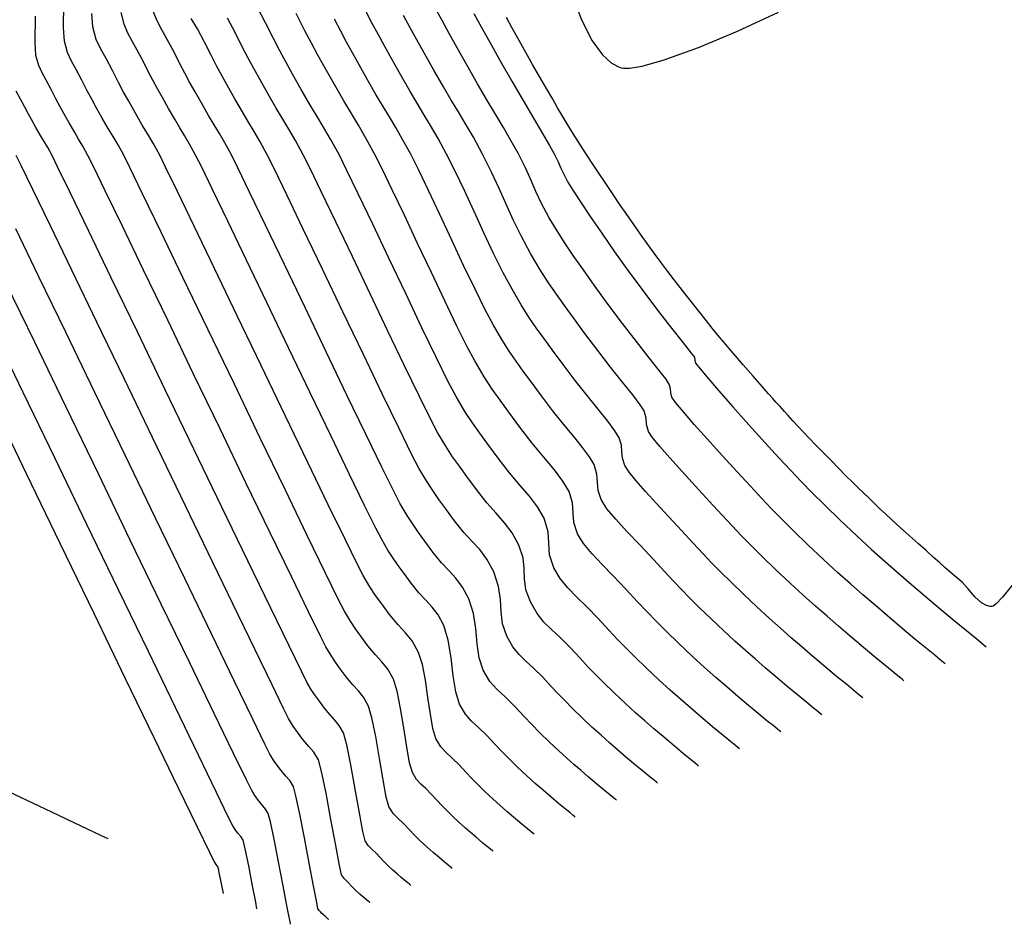
# Model space of a CAD drawing. Units: metres. Extents: x 241886 to 519460, y 8661449 to 17332737.
# Drawn here: x 258801 to 258836, y 8664336 to 8664368 of the extents above; entities that cross this region are included whole.
import ezdxf

# ---------------------------------------------------------------- set-up
doc = ezdxf.new("R2010")
doc.units = ezdxf.units.M
doc.layers.add('02_TIN Mn', color=7, linetype='Continuous', true_color=0x757500)
doc.layers.add('02_TIN My', color=7, linetype='Continuous', true_color=0xad5700)
doc.layers.add('05_PERF', color=7, linetype='Continuous')

# ---------------------------------------------------------------- blocks, each defined once
blk = doc.blocks.new('TIN 023')
at = {"layer": '02_TIN Mn', "linetype": 'Continuous', "lineweight": -3}
for points, elevation in [([(258833.827, 8664345.132), (258833.771, 8664345.178), (258833.652, 8664345.276), (258833.456, 8664345.436), (258833.162, 8664345.674), (258832.747, 8664346.014), (258832.28, 8664346.403), (258831.763, 8664346.842), (258831.32, 8664347.223), (258830.884, 8664347.599), (258830.44, 8664347.987), (258829.974, 8664348.403), (258829.471, 8664348.865), (258828.918, 8664349.389), (258828.398, 8664349.891), (258827.977, 8664350.307), (258827.61, 8664350.682), (258827.251, 8664351.06), (258826.855, 8664351.485), (258826.378, 8664352.003), (258825.842, 8664352.589), (258825.321, 8664353.167), (258824.848, 8664353.701), (258824.456, 8664354.154), (258824.178, 8664354.489), (258824.048, 8664354.67), (258824.002, 8664354.833), (258823.996, 8664354.976), (258823.953, 8664355.142), (258823.823, 8664355.334), (258823.543, 8664355.695), (258823.152, 8664356.188), (258822.69, 8664356.775), (258822.194, 8664357.418), (258821.704, 8664358.078), (258821.262, 8664358.691), (258820.876, 8664359.229), (258820.533, 8664359.716), (258820.223, 8664360.175), (258819.934, 8664360.628), (258819.652, 8664361.098), (258819.372, 8664361.614), (258819.172, 8664362.036), (258819.002, 8664362.429), (258818.811, 8664362.857), (258818.547, 8664363.383), (258818.282, 8664363.864), (258818.012, 8664364.331), (258817.727, 8664364.808), (258817.42, 8664365.321), (258817.083, 8664365.894), (258816.709, 8664366.552), (258816.355, 8664367.183), (258816.066, 8664367.698), (258815.813, 8664368.156), (258815.567, 8664368.615)], 15.5), ([(258820.53, 8664368.889), (258820.817, 8664368.164), (258821.192, 8664367.433), (258821.559, 8664366.93), (258821.874, 8664366.645), (258822.104, 8664366.514), (258822.225, 8664366.47), (258822.307, 8664366.453), (258822.526, 8664366.453), (258822.975, 8664366.528), (258823.766, 8664366.753), (258824.992, 8664367.2), (258826.389, 8664367.785), (258827.858, 8664368.461)], 15.5), ([(258830.885, 8664343.91), (258830.836, 8664343.951), (258830.732, 8664344.036), (258830.561, 8664344.176), (258830.305, 8664344.384), (258829.943, 8664344.68), (258829.536, 8664345.019), (258829.085, 8664345.402), (258828.699, 8664345.734), (258828.318, 8664346.062), (258827.931, 8664346.4), (258827.524, 8664346.763), (258827.086, 8664347.166), (258826.604, 8664347.622), (258826.151, 8664348.06), (258825.784, 8664348.423), (258825.463, 8664348.75), (258825.15, 8664349.08), (258824.805, 8664349.451), (258824.389, 8664349.902), (258823.93, 8664350.397), (258823.492, 8664350.866), (258823.097, 8664351.297), (258822.763, 8664351.676), (258822.51, 8664351.99), (258822.358, 8664352.228), (258822.271, 8664352.491), (258822.254, 8664352.721), (258822.238, 8664352.952), (258822.158, 8664353.22), (258822.005, 8664353.472), (258821.745, 8664353.817), (258821.404, 8664354.241), (258821.007, 8664354.73), (258820.58, 8664355.268), (258820.15, 8664355.842), (258819.771, 8664356.362), (258819.46, 8664356.784), (258819.188, 8664357.161), (258818.926, 8664357.544), (258818.646, 8664357.985), (258818.319, 8664358.537), (258817.998, 8664359.131), (258817.658, 8664359.818), (258817.309, 8664360.561), (258816.958, 8664361.325), (258816.614, 8664362.072), (258816.284, 8664362.767), (258815.978, 8664363.374), (258815.669, 8664363.942), (258815.406, 8664364.398), (258815.166, 8664364.798), (258814.923, 8664365.196), (258814.654, 8664365.648), (258814.334, 8664366.21), (258814.017, 8664366.775), (258813.759, 8664367.236), (258813.532, 8664367.645), (258813.312, 8664368.056), (258813.071, 8664368.522)], 14.5), ([(258829.413, 8664343.3), (258829.368, 8664343.337), (258829.272, 8664343.416), (258829.113, 8664343.546), (258828.876, 8664343.738), (258828.541, 8664344.013), (258828.163, 8664344.327), (258827.746, 8664344.682), (258827.388, 8664344.989), (258827.035, 8664345.293), (258826.677, 8664345.607), (258826.3, 8664345.943), (258825.894, 8664346.316), (258825.447, 8664346.739), (258825.027, 8664347.145), (258824.687, 8664347.482), (258824.39, 8664347.784), (258824.1, 8664348.09), (258823.78, 8664348.433), (258823.395, 8664348.851), (258822.892, 8664349.387), (258822.43, 8664349.872), (258822.032, 8664350.305), (258821.719, 8664350.683), (258821.512, 8664351.007), (258821.403, 8664351.339), (258821.381, 8664351.629), (258821.362, 8664351.921), (258821.26, 8664352.26), (258821.096, 8664352.541), (258820.846, 8664352.877), (258820.529, 8664353.267), (258820.165, 8664353.707), (258819.773, 8664354.193), (258819.373, 8664354.724), (258819.017, 8664355.212), (258818.724, 8664355.609), (258818.469, 8664355.963), (258818.223, 8664356.323), (258817.96, 8664356.738), (258817.652, 8664357.257), (258817.357, 8664357.807), (258816.994, 8664358.538), (258816.587, 8664359.388), (258816.159, 8664360.3), (258815.733, 8664361.214), (258815.331, 8664362.07), (258814.977, 8664362.808), (258814.694, 8664363.37), (258814.402, 8664363.904), (258814.155, 8664364.334), (258813.929, 8664364.71), (258813.701, 8664365.085), (258813.448, 8664365.51), (258813.146, 8664366.039), (258812.848, 8664366.571), (258812.605, 8664367.004), (258812.392, 8664367.39), (258812.184, 8664367.777), (258811.958, 8664368.215)], 14), ([(258827.942, 8664342.689), (258827.9, 8664342.724), (258827.812, 8664342.797), (258827.666, 8664342.916), (258827.448, 8664343.093), (258827.139, 8664343.346), (258826.791, 8664343.635), (258826.407, 8664343.962), (258826.012, 8664344.301), (258825.622, 8664344.638), (258825.217, 8664344.996), (258824.779, 8664345.395), (258824.29, 8664345.856), (258823.836, 8664346.296), (258823.478, 8664346.653), (258823.158, 8664346.985), (258822.818, 8664347.348), (258822.4, 8664347.801), (258821.944, 8664348.281), (258821.532, 8664348.7), (258821.176, 8664349.078), (258820.884, 8664349.434), (258820.667, 8664349.786), (258820.535, 8664350.187), (258820.508, 8664350.537), (258820.485, 8664350.89), (258820.362, 8664351.299), (258820.144, 8664351.674), (258819.836, 8664352.077), (258819.46, 8664352.523), (258819.039, 8664353.028), (258818.596, 8664353.605), (258818.204, 8664354.143), (258817.89, 8664354.569), (258817.612, 8664354.964), (258817.325, 8664355.407), (258816.985, 8664355.976), (258816.715, 8664356.482), (258816.347, 8664357.222), (258815.91, 8664358.129), (258815.431, 8664359.137), (258814.939, 8664360.18), (258814.463, 8664361.19), (258814.03, 8664362.103), (258813.669, 8664362.85), (258813.409, 8664363.366), (258813.087, 8664363.954), (258812.818, 8664364.414), (258812.566, 8664364.83), (258812.291, 8664365.286), (258811.958, 8664365.868), (258811.63, 8664366.453), (258811.369, 8664366.92), (258811.135, 8664367.349), (258810.889, 8664367.819), (258810.592, 8664368.413)], 13.5), ([(258826.471, 8664342.079), (258826.423, 8664342.118), (258826.32, 8664342.203), (258826.146, 8664342.344), (258825.882, 8664342.559), (258825.502, 8664342.874), (258825.068, 8664343.242), (258824.707, 8664343.551), (258824.35, 8664343.86), (258823.98, 8664344.187), (258823.58, 8664344.551), (258823.133, 8664344.973), (258822.718, 8664345.375), (258822.391, 8664345.701), (258822.098, 8664346.005), (258821.788, 8664346.337), (258821.406, 8664346.751), (258820.996, 8664347.174), (258820.634, 8664347.528), (258820.319, 8664347.851), (258820.049, 8664348.184), (258819.822, 8664348.564), (258819.667, 8664349.035), (258819.636, 8664349.445), (258819.609, 8664349.859), (258819.465, 8664350.339), (258819.236, 8664350.744), (258818.946, 8664351.126), (258818.605, 8664351.521), (258818.226, 8664351.963), (258817.819, 8664352.487), (258817.454, 8664352.987), (258817.162, 8664353.385), (258816.903, 8664353.753), (258816.635, 8664354.165), (258816.319, 8664354.696), (258816.037, 8664355.228), (258815.616, 8664356.081), (258815.093, 8664357.163), (258814.511, 8664358.383), (258813.91, 8664359.65), (258813.33, 8664360.872), (258812.812, 8664361.959), (258812.397, 8664362.819), (258812.125, 8664363.361), (258811.824, 8664363.91), (258811.573, 8664364.339), (258811.337, 8664364.728), (258811.082, 8664365.154), (258810.771, 8664365.697), (258810.464, 8664366.243), (258810.22, 8664366.679), (258810.002, 8664367.079), (258809.773, 8664367.518), (258809.495, 8664368.073), (258809.202, 8664368.624)], 13), ([(258823.528, 8664340.857), (258823.489, 8664340.89), (258823.406, 8664340.958), (258823.265, 8664341.073), (258823.051, 8664341.247), (258822.742, 8664341.503), (258822.389, 8664341.801), (258822.097, 8664342.053), (258821.807, 8664342.303), (258821.506, 8664342.569), (258821.182, 8664342.865), (258820.819, 8664343.207), (258820.482, 8664343.533), (258820.217, 8664343.798), (258819.979, 8664344.044), (258819.727, 8664344.314), (258819.417, 8664344.65), (258819.093, 8664344.976), (258818.817, 8664345.227), (258818.575, 8664345.462), (258818.351, 8664345.741), (258818.131, 8664346.122), (258817.98, 8664346.562), (258817.927, 8664346.993), (258817.903, 8664347.433), (258817.84, 8664347.902), (258817.669, 8664348.418), (258817.422, 8664348.879), (258817.167, 8664349.219), (258816.896, 8664349.513), (258816.599, 8664349.832), (258816.265, 8664350.25), (258815.954, 8664350.677), (258815.704, 8664351.016), (258815.483, 8664351.33), (258815.255, 8664351.682), (258814.985, 8664352.135), (258814.723, 8664352.637), (258814.273, 8664353.55), (258813.681, 8664354.772), (258812.995, 8664356.2), (258812.262, 8664357.732), (258811.53, 8664359.264), (258810.845, 8664360.695), (258810.257, 8664361.922), (258809.811, 8664362.842), (258809.556, 8664363.353), (258809.298, 8664363.823), (258809.083, 8664364.191), (258808.881, 8664364.524), (258808.662, 8664364.889), (258808.395, 8664365.355), (258808.133, 8664365.823), (258807.924, 8664366.197), (258807.737, 8664366.539), (258807.54, 8664366.916), (258807.302, 8664367.391), (258807.051, 8664367.864), (258806.834, 8664368.238)], 12), ([(258822.057, 8664340.247), (258822.023, 8664340.275), (258821.949, 8664340.336), (258821.824, 8664340.437), (258821.635, 8664340.591), (258821.362, 8664340.817), (258821.05, 8664341.081), (258820.791, 8664341.304), (258820.535, 8664341.525), (258820.27, 8664341.76), (258819.983, 8664342.021), (258819.662, 8664342.324), (258819.301, 8664342.674), (258819.024, 8664342.955), (258818.756, 8664343.239), (258818.423, 8664343.599), (258818.072, 8664343.947), (258817.783, 8664344.212), (258817.529, 8664344.496), (258817.286, 8664344.901), (258817.143, 8664345.342), (258817.072, 8664345.848), (258817.021, 8664346.39), (258816.938, 8664346.936), (258816.772, 8664347.457), (258816.545, 8664347.878), (258816.313, 8664348.19), (258816.065, 8664348.458), (258815.793, 8664348.75), (258815.489, 8664349.132), (258815.203, 8664349.522), (258814.976, 8664349.832), (258814.774, 8664350.119), (258814.565, 8664350.441), (258814.318, 8664350.855), (258814.083, 8664351.307), (258813.659, 8664352.168), (258813.086, 8664353.346), (258812.409, 8664354.752), (258811.668, 8664356.295), (258810.907, 8664357.884), (258810.167, 8664359.428), (258809.492, 8664360.838), (258808.922, 8664362.021), (258808.501, 8664362.888), (258808.271, 8664363.349), (258808.035, 8664363.78), (258807.838, 8664364.117), (258807.653, 8664364.422), (258807.452, 8664364.757), (258807.207, 8664365.184), (258806.967, 8664365.613), (258806.775, 8664365.955), (258806.604, 8664366.27), (258806.424, 8664366.615), (258806.205, 8664367.05), (258805.975, 8664367.484), (258805.777, 8664367.827), (258805.607, 8664368.144), (258805.464, 8664368.5)], 11.5), ([(258820.586, 8664339.636), (258820.556, 8664339.661), (258820.492, 8664339.714), (258820.384, 8664339.802), (258820.219, 8664339.936), (258819.982, 8664340.132), (258819.711, 8664340.361), (258819.431, 8664340.602), (258819.15, 8664340.846), (258818.848, 8664341.118), (258818.505, 8664341.441), (258818.192, 8664341.745), (258817.951, 8664341.989), (258817.718, 8664342.236), (258817.428, 8664342.549), (258817.124, 8664342.851), (258816.872, 8664343.081), (258816.652, 8664343.328), (258816.441, 8664343.679), (258816.305, 8664344.122), (258816.217, 8664344.704), (258816.139, 8664345.346), (258816.037, 8664345.97), (258815.874, 8664346.496), (258815.669, 8664346.878), (258815.458, 8664347.16), (258815.234, 8664347.403), (258814.988, 8664347.668), (258814.712, 8664348.014), (258814.453, 8664348.367), (258814.247, 8664348.648), (258814.064, 8664348.908), (258813.875, 8664349.199), (258813.652, 8664349.574), (258813.44, 8664349.983), (258813.041, 8664350.793), (258812.49, 8664351.925), (258811.827, 8664353.298), (258811.089, 8664354.832), (258810.313, 8664356.447), (258809.538, 8664358.063), (258808.8, 8664359.599), (258808.139, 8664360.976), (258807.591, 8664362.112), (258807.194, 8664362.929), (258806.987, 8664363.344), (258806.772, 8664363.736), (258806.593, 8664364.043), (258806.425, 8664364.32), (258806.242, 8664364.625), (258806.02, 8664365.013), (258805.801, 8664365.403), (258805.627, 8664365.714), (258805.471, 8664366), (258805.307, 8664366.314), (258805.109, 8664366.71), (258804.9, 8664367.104), (258804.719, 8664367.416), (258804.565, 8664367.704), (258804.435, 8664368.028), (258804.326, 8664368.446)], 11), ([(258819.115, 8664339.026), (258819.08, 8664339.054), (258819.005, 8664339.115), (258818.875, 8664339.221), (258818.672, 8664339.388), (258818.372, 8664339.641), (258818.134, 8664339.846), (258817.896, 8664340.053), (258817.639, 8664340.284), (258817.348, 8664340.558), (258817.082, 8664340.816), (258816.877, 8664341.023), (258816.679, 8664341.232), (258816.434, 8664341.498), (258816.175, 8664341.755), (258815.962, 8664341.95), (258815.775, 8664342.16), (258815.596, 8664342.458), (258815.487, 8664342.81), (258815.395, 8664343.324), (258815.31, 8664343.928), (258815.219, 8664344.547), (258815.112, 8664345.108), (258814.976, 8664345.536), (258814.746, 8664345.947), (258814.505, 8664346.241), (258814.24, 8664346.521), (258813.935, 8664346.896), (258813.654, 8664347.279), (258813.435, 8664347.58), (258813.229, 8664347.887), (258812.985, 8664348.294), (258812.77, 8664348.713), (258812.34, 8664349.586), (258811.74, 8664350.823), (258811.011, 8664352.332), (258810.196, 8664354.023), (258809.339, 8664355.805), (258808.482, 8664357.588), (258807.668, 8664359.281), (258806.94, 8664360.793), (258806.341, 8664362.034), (258805.915, 8664362.914), (258805.703, 8664363.34), (258805.467, 8664363.767), (258805.273, 8664364.094), (258805.076, 8664364.419), (258804.832, 8664364.841), (258804.593, 8664365.268), (258804.408, 8664365.601), (258804.23, 8664365.937), (258804.012, 8664366.369), (258803.781, 8664366.799), (258803.589, 8664367.133), (258803.433, 8664367.477), (258803.307, 8664367.932), (258803.274, 8664368.41)], 10.5), ([(258816.172, 8664337.804), (258816.15, 8664337.823), (258816.102, 8664337.862), (258816.018, 8664337.93), (258815.887, 8664338.038), (258815.694, 8664338.201), (258815.49, 8664338.376), (258815.279, 8664338.563), (258815.034, 8664338.791), (258814.816, 8664339.004), (258814.647, 8664339.179), (258814.445, 8664339.397), (258814.23, 8664339.607), (258814.059, 8664339.775), (258813.905, 8664340.016), (258813.814, 8664340.356), (258813.7, 8664340.974), (258813.573, 8664341.739), (258813.438, 8664342.522), (258813.305, 8664343.19), (258813.181, 8664343.615), (258813.004, 8664343.931), (258812.819, 8664344.156), (258812.615, 8664344.372), (258812.381, 8664344.659), (258812.165, 8664344.954), (258811.997, 8664345.184), (258811.839, 8664345.421), (258811.651, 8664345.733), (258811.456, 8664346.118), (258811.03, 8664346.987), (258810.417, 8664348.251), (258809.656, 8664349.822), (258808.792, 8664351.613), (258807.864, 8664353.537), (258806.916, 8664355.505), (258805.989, 8664357.429), (258805.124, 8664359.222), (258804.365, 8664360.797), (258803.752, 8664362.065), (258803.328, 8664362.939), (258803.134, 8664363.332), (258802.95, 8664363.664), (258802.799, 8664363.918), (258802.646, 8664364.171), (258802.457, 8664364.499), (258802.271, 8664364.831), (258802.127, 8664365.09), (258801.988, 8664365.351), (258801.819, 8664365.687), (258801.639, 8664366.022), (258801.49, 8664366.282), (258801.368, 8664366.549), (258801.271, 8664366.903), (258801.247, 8664367.387), (258801.257, 8664368.312)], 9.5), ([(258814.701, 8664337.194), (258814.685, 8664337.207), (258814.65, 8664337.236), (258814.589, 8664337.285), (258814.494, 8664337.363), (258814.354, 8664337.481), (258814.207, 8664337.608), (258814.054, 8664337.743), (258813.877, 8664337.908), (258813.719, 8664338.062), (258813.597, 8664338.189), (258813.451, 8664338.347), (258813.295, 8664338.498), (258813.172, 8664338.62), (258813.06, 8664338.795), (258812.977, 8664339.129), (258812.853, 8664339.799), (258812.704, 8664340.645), (258812.548, 8664341.509), (258812.402, 8664342.231), (258812.283, 8664342.654), (258812.133, 8664342.922), (258811.976, 8664343.114), (258811.803, 8664343.297), (258811.604, 8664343.541), (258811.421, 8664343.791), (258811.278, 8664343.987), (258811.144, 8664344.187), (258810.984, 8664344.452), (258810.787, 8664344.846), (258810.336, 8664345.768), (258809.679, 8664347.121), (258808.861, 8664348.811), (258807.929, 8664350.742), (258806.928, 8664352.817), (258805.904, 8664354.94), (258804.902, 8664357.016), (258803.97, 8664358.949), (258803.153, 8664360.642), (258802.496, 8664362), (258802.046, 8664362.927), (258801.849, 8664363.327), (258801.692, 8664363.612), (258801.563, 8664363.83), (258801.431, 8664364.047), (258801.269, 8664364.328), (258801.11, 8664364.612), (258800.986, 8664364.835), (258800.867, 8664365.059), (258800.722, 8664365.347), (258800.568, 8664365.633)], 9), ([(258813.23, 8664336.583), (258813.216, 8664336.594), (258813.181, 8664336.623), (258813.113, 8664336.679), (258813.015, 8664336.761), (258812.884, 8664336.875), (258812.72, 8664337.025), (258812.584, 8664337.159), (258812.456, 8664337.296), (258812.32, 8664337.427), (258812.214, 8664337.573), (258812.14, 8664337.903), (258812.005, 8664338.624), (258811.835, 8664339.551), (258811.658, 8664340.496), (258811.499, 8664341.272), (258811.385, 8664341.693), (258811.22, 8664341.971), (258811.04, 8664342.169), (258810.827, 8664342.422), (258810.635, 8664342.684), (258810.487, 8664342.896), (258810.318, 8664343.172), (258810.141, 8664343.524), (258809.725, 8664344.378), (258809.108, 8664345.648), (258808.332, 8664347.253), (258807.435, 8664349.108), (258806.458, 8664351.13), (258805.441, 8664353.236), (258804.424, 8664355.343), (258803.448, 8664357.366), (258802.551, 8664359.224), (258801.774, 8664360.831), (258801.158, 8664362.106), (258800.741, 8664362.965), (258800.565, 8664363.323)], 8.5), ([(258811.758, 8664335.973), (258811.755, 8664335.975), (258811.74, 8664335.988), (258811.708, 8664336.014), (258811.676, 8664336.041), (258811.623, 8664336.088), (258811.563, 8664336.142), (258811.512, 8664336.194), (258811.462, 8664336.246), (258811.413, 8664336.298), (258811.369, 8664336.352), (258811.324, 8664336.587), (258811.212, 8664337.181), (258811.058, 8664337.997), (258810.885, 8664338.897), (258810.717, 8664339.744), (258810.576, 8664340.402), (258810.488, 8664340.733), (258810.358, 8664340.95), (258810.217, 8664341.105), (258810.05, 8664341.304), (258809.9, 8664341.509), (258809.783, 8664341.675), (258809.651, 8664341.891), (258809.473, 8664342.25), (258809.035, 8664343.148), (258808.381, 8664344.497), (258807.554, 8664346.206), (258806.597, 8664348.185), (258805.554, 8664350.344), (258804.467, 8664352.594), (258803.38, 8664354.844), (258802.336, 8664357.005), (258801.379, 8664358.986), (258800.552, 8664360.698)], 8), ([(258809.186, 8664336.356), (258809.186, 8664336.356), (258809.186, 8664336.356), (258809.186, 8664336.356), (258809.14, 8664336.599), (258809.028, 8664337.185), (258808.89, 8664337.894), (258808.765, 8664338.509), (258808.692, 8664338.812), (258808.603, 8664338.945), (258808.496, 8664339.067), (258808.402, 8664339.196), (258808.317, 8664339.331), (258808.159, 8664339.654), (258807.737, 8664340.524), (258807.092, 8664341.855), (258806.265, 8664343.563), (258805.296, 8664345.566), (258804.226, 8664347.778), (258803.095, 8664350.117), (258801.944, 8664352.498), (258800.812, 8664354.838), (258799.741, 8664357.052)], 7), ([(258807.984, 8664336.909), (258807.984, 8664336.909), (258807.984, 8664336.909), (258807.984, 8664336.909), (258807.937, 8664337.149), (258807.847, 8664337.599), (258807.794, 8664337.851), (258807.758, 8664337.901), (258807.719, 8664337.949), (258807.684, 8664337.999), (258807.651, 8664338.05), (258807.493, 8664338.374), (258807.055, 8664339.28), (258806.378, 8664340.679), (258805.506, 8664342.481), (258804.482, 8664344.596), (258803.35, 8664346.935), (258802.153, 8664349.409), (258800.934, 8664351.928), (258799.737, 8664354.402)], 6.5), ([(258836.305, 8664348.031), (258835.885, 8664347.519), (258835.652, 8664347.276), (258835.545, 8664347.196), (258835.507, 8664347.183), (258835.443, 8664347.182), (258835.316, 8664347.212), (258835.13, 8664347.317), (258834.897, 8664347.531), (258834.644, 8664347.828), (258834.452, 8664348.04), (258834.284, 8664348.181), (258834.151, 8664348.293), (258833.986, 8664348.436), (258833.82, 8664348.581), (258833.628, 8664348.751), (258833.405, 8664348.95), (258833.146, 8664349.182), (258832.88, 8664349.42), (258832.557, 8664349.709), (258832.224, 8664350.009), (258831.925, 8664350.28), (258831.705, 8664350.481), (258831.485, 8664350.689), (258831.313, 8664350.856), (258831.096, 8664351.068), (258830.904, 8664351.253), (258830.716, 8664351.433), (258830.511, 8664351.633), (258830.265, 8664351.876), (258830.018, 8664352.126), (258829.732, 8664352.417), (258829.443, 8664352.714), (258829.18, 8664352.985), (258828.977, 8664353.195), (258828.746, 8664353.435), (258828.561, 8664353.63), (258828.374, 8664353.831), (258828.206, 8664354.015), (258828.075, 8664354.164), (258827.921, 8664354.337), (258827.772, 8664354.502), (258827.654, 8664354.632), (258827.506, 8664354.798), (258827.284, 8664355.049), (258826.953, 8664355.427), (258826.603, 8664355.828), (258826.323, 8664356.15), (258826.093, 8664356.416), (258825.911, 8664356.628), (258825.686, 8664356.898), (258825.484, 8664357.147), (258825.281, 8664357.404), (258825.056, 8664357.693), (258824.787, 8664358.038), (258824.559, 8664358.329), (258824.344, 8664358.605), (258824.129, 8664358.882), (258823.903, 8664359.178), (258823.653, 8664359.51), (258823.374, 8664359.885), (258823.16, 8664360.18), (258822.948, 8664360.477), (258822.678, 8664360.859), (258822.402, 8664361.254), (258822.173, 8664361.585), (258821.941, 8664361.928), (258821.65, 8664362.361), (258821.403, 8664362.731), (258821.187, 8664363.055), (258820.982, 8664363.368), (258820.767, 8664363.703), (258820.522, 8664364.092), (258820.292, 8664364.466), (258820.112, 8664364.765), (258819.95, 8664365.04), (258819.776, 8664365.342), (258819.556, 8664365.722), (258819.305, 8664366.155), (258819.058, 8664366.585), (258818.813, 8664367.014), (258818.57, 8664367.447), (258818.329, 8664367.886), (258818.118, 8664368.272)], 16), ([(258816.954, 8664368.411), (258817.22, 8664367.93), (258817.524, 8664367.388), (258817.897, 8664366.723), (258818.313, 8664365.988), (258818.717, 8664365.292), (258819.089, 8664364.66), (258819.411, 8664364.115), (258819.665, 8664363.683), (258819.831, 8664363.387), (258819.971, 8664363.105), (258820.07, 8664362.879), (258820.171, 8664362.656), (258820.319, 8664362.379), (258820.496, 8664362.09), (258820.768, 8664361.671), (258821.118, 8664361.146), (258821.532, 8664360.542), (258821.991, 8664359.883), (258822.481, 8664359.197), (258823.002, 8664358.491), (258823.534, 8664357.791), (258824.031, 8664357.151), (258824.448, 8664356.621), (258824.736, 8664356.254), (258824.851, 8664356.102), (258824.872, 8664355.996), (258824.893, 8664355.892), (258825.007, 8664355.748), (258825.296, 8664355.405), (258825.718, 8664354.914), (258826.232, 8664354.324), (258826.797, 8664353.687), (258827.373, 8664353.053), (258827.88, 8664352.503), (258828.301, 8664352.05), (258828.683, 8664351.648), (258829.074, 8664351.249), (258829.522, 8664350.806), (258830.075, 8664350.272), (258830.663, 8664349.715), (258831.198, 8664349.223), (258831.694, 8664348.78), (258832.167, 8664348.367), (258832.631, 8664347.967), (258833.102, 8664347.562), (258833.652, 8664347.095), (258834.149, 8664346.681), (258834.591, 8664346.32), (258834.975, 8664346.007), (258835.298, 8664345.742)], 16), ([(258803.855, 8664338.857), (258803.855, 8664338.857), (258803.855, 8664338.857), (258803.855, 8664338.857), (258803.598, 8664338.979), (258802.893, 8664339.314), (258801.837, 8664339.816), (258800.525, 8664340.44), (258799.054, 8664341.14), (258797.521, 8664341.869), (258796.022, 8664342.582), (258794.654, 8664343.232), (258793.513, 8664343.775), (258792.696, 8664344.163), (258791.837, 8664344.572), (258791.042, 8664344.95), (258790.31, 8664345.298), (258789.642, 8664345.616), (258789.037, 8664345.903), (258788.496, 8664346.16), (258788.019, 8664346.387)], 6.5)]:
    blk.add_lwpolyline(points, dxfattribs=dict(at, elevation=elevation))
at = {"layer": '02_TIN My', "linetype": 'Continuous', "lineweight": -3}
for points, elevation in [([(258832.356, 8664344.521), (258832.303, 8664344.565), (258832.192, 8664344.656), (258832.008, 8664344.806), (258831.734, 8664345.029), (258831.345, 8664345.347), (258830.908, 8664345.711), (258830.424, 8664346.122), (258830.01, 8664346.478), (258829.601, 8664346.83), (258829.185, 8664347.193), (258828.749, 8664347.583), (258828.279, 8664348.016), (258827.761, 8664348.506), (258827.275, 8664348.976), (258826.881, 8664349.365), (258826.537, 8664349.716), (258826.2, 8664350.07), (258825.83, 8664350.468), (258825.384, 8664350.952), (258824.886, 8664351.493), (258824.407, 8664352.017), (258823.973, 8664352.499), (258823.61, 8664352.915), (258823.344, 8664353.24), (258823.203, 8664353.449), (258823.131, 8664353.701), (258823.122, 8664353.924), (258823.056, 8664354.181), (258822.914, 8664354.403), (258822.644, 8664354.756), (258822.278, 8664355.215), (258821.848, 8664355.752), (258821.387, 8664356.343), (258820.927, 8664356.96), (258820.525, 8664357.512), (258820.195, 8664357.959), (258819.907, 8664358.358), (258819.63, 8664358.764), (258819.333, 8664359.233), (258818.986, 8664359.818), (258818.642, 8664360.447), (258818.359, 8664361.027), (258818.108, 8664361.585), (258817.86, 8664362.145), (258817.588, 8664362.734), (258817.262, 8664363.378), (258816.935, 8664363.98), (258816.657, 8664364.463), (258816.402, 8664364.886), (258816.146, 8664365.307), (258815.861, 8664365.786), (258815.521, 8664366.381), (258815.186, 8664366.979), (258814.912, 8664367.467), (258814.673, 8664367.901), (258814.439, 8664368.336)], 15), ([(258825, 8664341.468), (258824.956, 8664341.504), (258824.863, 8664341.581), (258824.706, 8664341.708), (258824.466, 8664341.903), (258824.122, 8664342.188), (258823.728, 8664342.522), (258823.402, 8664342.802), (258823.079, 8664343.082), (258822.743, 8664343.378), (258822.381, 8664343.708), (258821.976, 8664344.09), (258821.6, 8664344.454), (258821.304, 8664344.75), (258821.039, 8664345.024), (258820.757, 8664345.325), (258820.412, 8664345.7), (258820.048, 8664346.068), (258819.737, 8664346.356), (258819.463, 8664346.625), (258819.214, 8664346.934), (258818.977, 8664347.343), (258818.818, 8664347.783), (258818.769, 8664348.169), (258818.758, 8664348.539), (258818.714, 8664348.929), (258818.567, 8664349.378), (258818.328, 8664349.814), (258818.055, 8664350.176), (258817.75, 8664350.519), (258817.412, 8664350.898), (258817.042, 8664351.369), (258816.704, 8664351.832), (258816.433, 8664352.201), (258816.193, 8664352.542), (258815.945, 8664352.924), (258815.652, 8664353.416), (258815.398, 8664353.898), (258814.991, 8664354.72), (258814.469, 8664355.796), (258813.872, 8664357.042), (258813.236, 8664358.374), (258812.601, 8664359.707), (258812.006, 8664360.956), (258811.488, 8664362.037), (258811.087, 8664362.866), (258810.84, 8664363.357), (258810.561, 8664363.867), (258810.328, 8664364.265), (258810.109, 8664364.626), (258809.872, 8664365.022), (258809.583, 8664365.526), (258809.298, 8664366.033), (258809.072, 8664366.438), (258808.869, 8664366.809), (258808.656, 8664367.217), (258808.399, 8664367.732), (258808.127, 8664368.244)], 12.5), ([(258817.643, 8664338.415), (258817.615, 8664338.438), (258817.553, 8664338.489), (258817.447, 8664338.575), (258817.279, 8664338.713), (258817.033, 8664338.921), (258816.837, 8664339.089), (258816.641, 8664339.26), (258816.431, 8664339.449), (258816.191, 8664339.674), (258815.972, 8664339.887), (258815.804, 8664340.057), (258815.641, 8664340.229), (258815.44, 8664340.448), (258815.227, 8664340.659), (258815.051, 8664340.819), (258814.898, 8664340.992), (258814.75, 8664341.237), (258814.65, 8664341.583), (258814.548, 8664342.149), (258814.441, 8664342.834), (258814.329, 8664343.534), (258814.208, 8664344.149), (258814.078, 8664344.575), (258813.875, 8664344.939), (258813.662, 8664345.198), (258813.427, 8664345.446), (258813.158, 8664345.777), (258812.909, 8664346.117), (258812.716, 8664346.382), (258812.534, 8664346.654), (258812.318, 8664347.013), (258812.099, 8664347.443), (258811.64, 8664348.379), (258810.989, 8664349.72), (258810.194, 8664351.365), (258809.303, 8664353.213), (258808.364, 8664355.163), (258807.426, 8664357.113), (258806.535, 8664358.963), (258805.741, 8664360.611), (258805.092, 8664361.957), (258804.635, 8664362.899), (258804.418, 8664363.336), (258804.209, 8664363.715), (258804.036, 8664364.006), (258803.861, 8664364.295), (258803.644, 8664364.67), (258803.432, 8664365.049), (258803.267, 8664365.346), (258803.109, 8664365.644), (258802.916, 8664366.028), (258802.71, 8664366.41), (258802.54, 8664366.708), (258802.401, 8664367.013), (258802.289, 8664367.417), (258802.261, 8664367.898), (258802.268, 8664368.766)], 10), ([(258810.389, 8664335.802), (258810.37, 8664335.897), (258810.326, 8664336.122), (258810.247, 8664336.534), (258810.124, 8664337.178), (258809.958, 8664338.041), (258809.799, 8664338.848), (258809.669, 8664339.468), (258809.59, 8664339.772), (258809.496, 8664339.93), (258809.394, 8664340.042), (258809.273, 8664340.186), (258809.164, 8664340.334), (258809.08, 8664340.454), (258808.984, 8664340.611), (258808.805, 8664340.975), (258808.346, 8664341.919), (258807.655, 8664343.345), (258806.777, 8664345.159), (258805.76, 8664347.262), (258804.65, 8664349.558), (258803.493, 8664351.952), (258802.336, 8664354.346), (258801.225, 8664356.644), (258800.207, 8664358.749)], 7.5)]:
    blk.add_lwpolyline(points, dxfattribs=dict(at, elevation=elevation))

msp = doc.modelspace()

# ---------------------------------------------------------------- block references
at = {"layer": '05_PERF'}
msp.add_blockref('TIN 023', (0, 0), dxfattribs=at)

doc.saveas('drawing.dxf')
